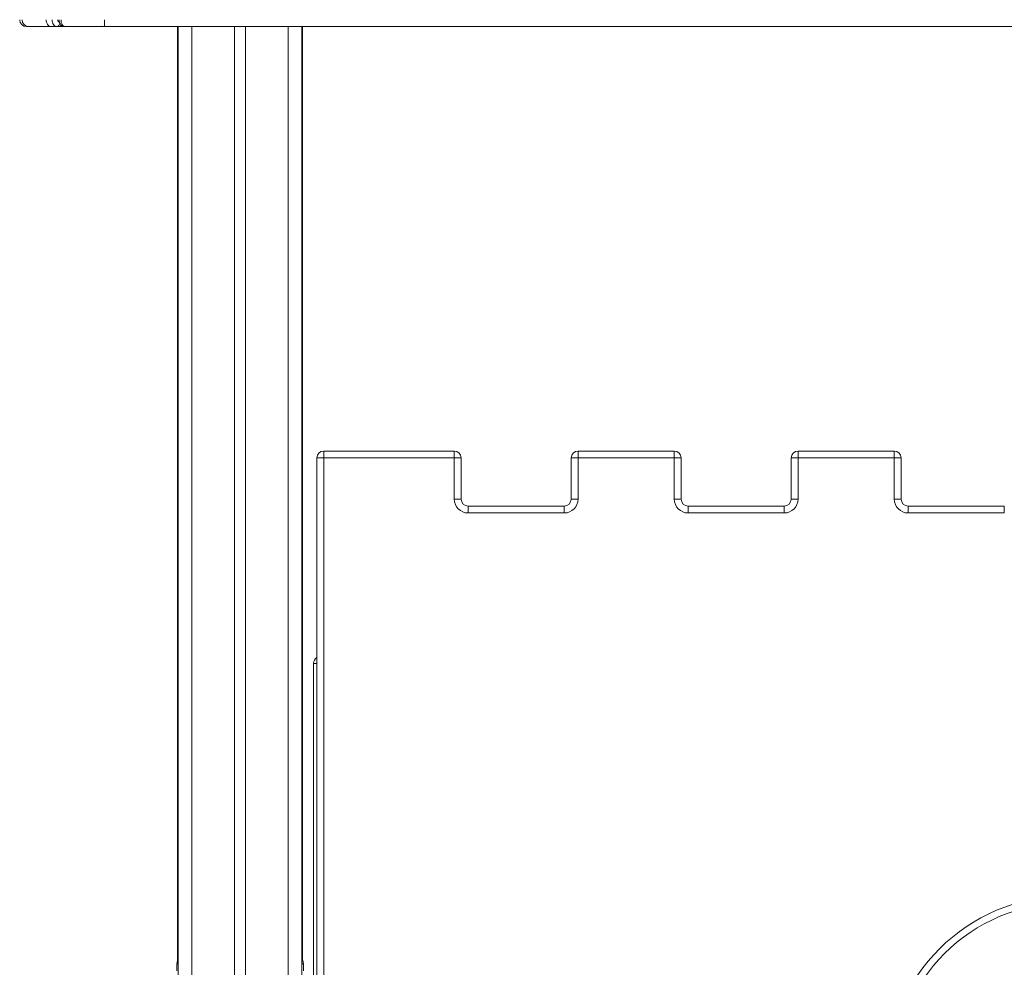
# Model space of a CAD drawing. Units: millimetres. Extents: x -12956 to 31486, y -5661 to 8434.
# Drawn here: x -7000 to -6284, y 7153 to 7842 of the extents above; entities that cross this region are included whole.
import ezdxf

# ---------------------------------------------------------------- set-up
doc = ezdxf.new("R2010")
doc.units = ezdxf.units.MM

msp = doc.modelspace()

# ---------------------------------------------------------------- linework, layer by layer
at = {"color": 7, "linetype": 'Continuous', "lineweight": 15}
for p, q in [((-6938.04, 7841.94), (-6938.04, 7836.94)), ((-6976.93, 7836.94), (-6972.69, 7836.94)), ((-6972.69, 7836.94), (-6971.27, 7836.94)), ((-6971.27, 7836.94), (-6968.68, 7836.94)), ((-6968.45, 7836.94), (-6966.81, 7836.94)), ((-6968.32, 7837.78), (-6968.3, 7837.77)), ((-6967.03, 7836.99), (-6966.64, 7836.94)), ((-6954.18, 7836.99), (-6953.41, 7837.04)), ((-6939.38, 7836.94), (-6938.21, 7836.94)), ((-6938.04, 7836.94), (-5538.04, 7836.94)), ((-6885.06, 7836.94), (-6885.06, 7156.96)), ((-6884.54, 7836.94), (-6884.54, 4646.94)), ((-6843.54, 7836.94), (-6843.54, 4646.94)), ((-6835.54, 7836.94), (-6835.54, 4646.94)), ((-6794.54, 7836.94), (-6794.54, 4646.94)), ((-6794.15, 7836.94), (-6794.15, 7157.84)), ((-6778.66, 7523.15), (-6778.66, 7528.15)), ((-6778.66, 7528.15), (-6683.66, 7528.15)), ((-6683.66, 7523.15), (-6683.66, 7528.15)), ((-6593.66, 7523.15), (-6593.66, 7528.15)), ((-6593.66, 7528.15), (-6523.66, 7528.15)), ((-6523.66, 7523.15), (-6523.66, 7528.15)), ((-6433.66, 7523.15), (-6433.66, 7528.15)), ((-6433.66, 7528.15), (-6363.66, 7528.15)), ((-6363.66, 7523.15), (-6363.66, 7528.15)), ((-6778.66, 7523.15), (-6783.66, 7523.15)), ((-6783.66, 6846.91), (-6783.66, 7523.15)), ((-6778.66, 7523.15), (-6778.66, 7038.74)), ((-6683.66, 7523.15), (-6778.66, 7523.15)), ((-6683.66, 7493.15), (-6683.66, 7523.15)), ((-6683.66, 7523.15), (-6678.66, 7523.15)), ((-6678.66, 7523.15), (-6678.66, 7493.15)), ((-6593.66, 7523.15), (-6598.66, 7523.15)), ((-6598.66, 7493.15), (-6598.66, 7523.15)), ((-6593.66, 7523.15), (-6593.66, 7493.15)), ((-6523.66, 7523.15), (-6593.66, 7523.15)), ((-6523.66, 7493.15), (-6523.66, 7523.15)), ((-6523.66, 7523.15), (-6518.66, 7523.15)), ((-6518.66, 7523.15), (-6518.66, 7493.15)), ((-6433.66, 7523.15), (-6438.66, 7523.15)), ((-6438.66, 7493.15), (-6438.66, 7523.15)), ((-6433.66, 7523.15), (-6433.66, 7493.15)), ((-6363.66, 7523.15), (-6433.66, 7523.15)), ((-6363.66, 7493.15), (-6363.66, 7523.15)), ((-6363.66, 7523.15), (-6358.66, 7523.15)), ((-6358.66, 7523.15), (-6358.66, 7493.15)), ((-6683.66, 7493.15), (-6678.66, 7493.15)), ((-6593.66, 7493.15), (-6598.66, 7493.15)), ((-6523.66, 7493.15), (-6518.66, 7493.15)), ((-6433.66, 7493.15), (-6438.66, 7493.15)), ((-6363.66, 7493.15), (-6358.66, 7493.15)), ((-6673.66, 7483.15), (-6673.66, 7488.15)), ((-6673.66, 7488.15), (-6603.66, 7488.15)), ((-6603.66, 7483.15), (-6673.66, 7483.15)), ((-6603.66, 7483.15), (-6603.66, 7488.15)), ((-6513.66, 7483.15), (-6513.66, 7488.15)), ((-6513.66, 7488.15), (-6443.66, 7488.15)), ((-6443.66, 7483.15), (-6513.66, 7483.15)), ((-6443.66, 7483.15), (-6443.66, 7488.15)), ((-6353.66, 7483.15), (-6353.66, 7488.15)), ((-6353.66, 7488.15), (-6283.66, 7488.15)), ((-6283.66, 7483.15), (-6353.66, 7483.15)), ((-6283.66, 7488.15), (-6283.66, 7483.15)), ((-6786.03, 6908.26), (-6786.03, 7373.74)), ((-6885.38, 7155.18), (-6885.38, 7150.18)), ((-6793.38, 7155.18), (-6793.38, 7150.18))]:
    msp.add_line(p, q, dxfattribs=at)
at = {"color": 8, "linetype": 'Continuous', "lineweight": 15}
for p, q in [((-6939.49, 7836.97), (-6940.27, 7837.18)), ((-6874.54, 7836.94), (-6874.54, 4646.94)), ((-6804.54, 7836.94), (-6804.54, 4646.94)), ((-6786.03, 7373.74), (-6783.66, 7373.74)), ((-6884.54, 7155.18), (-6885.38, 7155.18)), ((-6793.38, 7155.18), (-6794.54, 7155.18))]:
    msp.add_line(p, q, dxfattribs=at)
at = {"color": 7, "linetype": 'Continuous', "lineweight": 15, "flags": 128}
for points in [[(-6980.47, 7841.94), (-6980.4, 7840.97), (-6980.2, 7840.03), (-6979.87, 7839.16), (-6979.43, 7838.41), (-6978.89, 7837.78), (-6978.28, 7837.32), (-6977.62, 7837.04), (-6976.93, 7836.94)], [(-6972.69, 7836.94), (-6973.38, 7837.04), (-6974.04, 7837.32), (-6974.65, 7837.78), (-6975.19, 7838.41), (-6975.63, 7839.16), (-6975.95, 7840.03), (-6976.16, 7840.97), (-6976.22, 7841.94)]]:
    msp.add_lwpolyline(points, dxfattribs=at)
at = {"color": 7, "linetype": 'Continuous', "lineweight": 15}
for centre, radius, start, end in [((-6994.73, 7841.94), 5, 180, 270), ((-6993.04, 7841.94), 5, 180, 270), ((-6778.66, 7523.15), 5, 90, 180), ((-6683.66, 7523.15), 5, 360, 90), ((-6593.66, 7523.15), 5, 90, 180), ((-6523.66, 7523.15), 5, 360, 90), ((-6433.66, 7523.15), 5, 90, 180), ((-6363.66, 7523.15), 5, 360, 90), ((-6673.66, 7493.15), 10, 180, 270), ((-6673.66, 7493.15), 5, 180, 270), ((-6603.66, 7493.15), 10, 270, 0), ((-6603.66, 7493.15), 5, 270, 0), ((-6513.66, 7493.15), 10, 180, 270), ((-6513.66, 7493.15), 5, 180, 270), ((-6443.66, 7493.15), 10, 270, 0), ((-6443.66, 7493.15), 5, 270, 0), ((-6353.66, 7493.15), 10, 180, 270), ((-6353.66, 7493.15), 5, 180, 270), ((-6781.03, 7373.74), 5, 121.83683, 180), ((-6238.66, 7074.41), 130, 0, 180), ((-6238.66, 7074.41), 125, 0, 180), ((-6880.38, 7155.18), 5, 146.95019, 180), ((-6798.38, 7155.18), 5, 0, 40.37658)]:
    msp.add_arc(centre, radius, start, end, dxfattribs=at)
at = {"color": 8, "linetype": 'Continuous', "lineweight": 15}
for centre, radius, start, end in [((-6971.45, 7838.99), 2.06, 274.8738, 336.69495), ((-6968.41, 7838.66), 1.71, 225.94593, 268.70168)]:
    msp.add_arc(centre, radius, start, end, dxfattribs=at)
at = {"color": 7, "linetype": 'Continuous', "lineweight": 15}
for points, knots in [([(-6971.98, 7841.94), (-6971.96, 7841.68), (-6971.92, 7841.16), (-6971.59, 7840.5), (-6971.12, 7840.03), (-6970.75, 7839.97), (-6970.57, 7839.94)], [0, 0, 0, 0, 0.2499919, 0.4999645, 0.749996, 1, 1, 1, 1]), ([(-6971.09, 7841.94), (-6971.07, 7841.58), (-6971.03, 7840.86), (-6970.68, 7839.78), (-6970.16, 7838.79), (-6969.68, 7838.29), (-6969.44, 7838.04)], [0, 0, 0, 0, 0.242431, 0.492062, 0.74548, 1, 1, 1, 1]), ([(-6969.67, 7841.94), (-6969.65, 7841.53), (-6969.62, 7840.71), (-6969.34, 7839.57), (-6968.91, 7838.54), (-6968.52, 7838.04), (-6968.32, 7837.78)], [0, 0, 0, 0, 0.2489501, 0.5021537, 0.7436158, 1, 1, 1, 1]), ([(-6994.73, 7836.94), (-6994.67, 7836.94), (-6994.57, 7836.94), (-6993.72, 7836.94), (-6993.39, 7836.94)], [0, 0, 0, 0, 0.616322, 1, 1, 1, 1]), ([(-6993.04, 7836.94), (-6992.95, 7836.94), (-6992.77, 7836.94), (-6991.31, 7836.94), (-6989, 7836.94), (-6985.8, 7836.94), (-6981.83, 7836.94), (-6978.56, 7836.94), (-6976.93, 7836.94)], [0, 0, 0, 0, 0.166609, 0.333387, 0.499997, 0.666601, 0.833387, 1, 1, 1, 1]), ([(-6970.57, 7839.94), (-6970.6, 7839.55), (-6970.66, 7838.76), (-6971.15, 7837.77), (-6971.85, 7837.08), (-6972.41, 7836.99), (-6972.69, 7836.94)], [0, 0, 0, 0, 0.2500293, 0.5000223, 0.7499968, 1, 1, 1, 1]), ([(-6971.26, 7836.97), (-6971.16, 7836.97), (-6970.86, 7836.94), (-6970.27, 7837.1), (-6969.62, 7837.37), (-6969.29, 7837.73), (-6969.16, 7837.86)], [0, 0, 0, 0, 0.131067, 0.382836, 0.76826, 1, 1, 1, 1]), ([(-6969.8, 7837.28), (-6969.51, 7837.15), (-6969.08, 7836.96), (-6968.61, 7836.96), (-6968.45, 7836.96)], [0, 0, 0, 0, 0.665613, 1, 1, 1, 1]), ([(-6969.45, 7838.05), (-6969.08, 7837.76), (-6968.32, 7837.18), (-6967.46, 7837.06), (-6967.02, 7836.99)], [0, 0, 0, 0, 0.498778, 1, 1, 1, 1]), ([(-6968.3, 7837.77), (-6968.08, 7837.56), (-6967.56, 7837.07), (-6966.97, 7836.99), (-6966.64, 7836.94)], [0, 0, 0, 0, 0.438677, 1, 1, 1, 1]), ([(-6966.64, 7836.94), (-6964.45, 7836.94), (-6960.07, 7836.94), (-6952.93, 7836.94), (-6945.55, 7836.94), (-6940.53, 7836.94), (-6938.04, 7836.94)], [0, 0, 0, 0, 0.248828, 0.499999, 0.751172, 1, 1, 1, 1])]:
    msp.add_open_spline(points, degree=3, knots=knots, dxfattribs=at)
at = {"color": 8, "linetype": 'Continuous', "lineweight": 15}
msp.add_open_spline([(-6969.44, 7838.04), (-6969.34, 7837.97), (-6969.14, 7837.82), (-6968.74, 7837.73), (-6968.45, 7837.76), (-6968.3, 7837.77)], degree=3, knots=[0, 0, 0, 0, 0.343271, 0.682796, 1, 1, 1, 1], dxfattribs=at)

doc.saveas('drawing.dxf')
